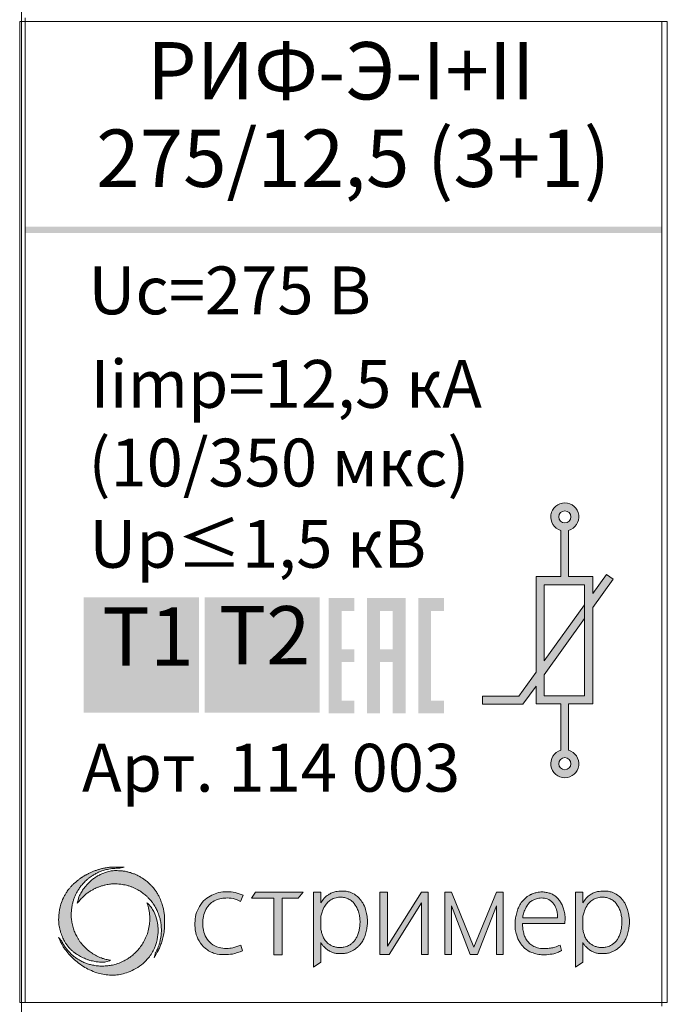
# Model space of a CAD drawing. Units: millimetres. Extents: x 130 to 1026, y -1655 to 2179.
# Drawn here: x 668 to 686, y -825 to -798 of the extents above; entities that cross this region are included whole.
import ezdxf

# ---------------------------------------------------------------- set-up
doc = ezdxf.new("R2010")
doc.units = ezdxf.units.MM
doc.layers.get('0').update_dxf_attribs({"lineweight": 18})
doc.styles.add('PDF Arial', font='arial.ttf')
doc.styles.add('PDF Arial Bold', font='arialbd.ttf')

msp = doc.modelspace()

# ---------------------------------------------------------------- hatches: boundary and pattern name
at = {"true_color": 0x000000, "transparency": 33554687}
for points in [[(668.59, -804.12), (685.99, -804.12), (685.99, -804.289), (668.59, -804.289)], [(670.187, -814.246), (673.337, -814.246), (673.337, -817.396), (670.187, -817.396)], [(673.492, -814.246), (676.641, -814.246), (676.641, -817.396), (673.492, -817.396)]]:
    msp.add_hatch(color=18, dxfattribs=at).paths.add_polyline_path(points)
at = {"lineweight": 15, "ltscale": 15, "true_color": 0x000000, "transparency": 33554687}
h = msp.add_hatch(color=18, dxfattribs=at)
h.dxf.hatch_style = 1
h.paths.add_polyline_path([(682.552, -816.29), (682.082, -816.941), (681.091, -816.941), (681.091, -817.163), (682.195, -817.163), (682.552, -816.669), (682.552, -817.155), (683.228, -817.155), (683.228, -818.422, 7.055606), (683.441, -818.42), (683.441, -817.155), (684.102, -817.155), (684.102, -814.518), (684.66, -813.745), (684.482, -813.616), (684.102, -814.142), (684.102, -813.677), (683.441, -813.677), (683.441, -812.416, 7.055606), (683.228, -812.414), (683.228, -813.677), (682.552, -813.677)])
h.paths.add_polyline_path([(682.773, -813.898), (683.88, -813.898), (683.88, -816.934), (682.773, -816.934), (682.773, -816.362), (683.88, -814.826), (683.88, -814.449), (682.773, -815.983)], flags=16)
h.paths.add_polyline_path([(683.173, -812.047, -1), (683.503, -812.047, -1)], flags=16)
h.paths.add_polyline_path([(683.503, -818.789, -1), (683.173, -818.789, -1)], flags=16)
at = {"true_color": 0x000000, "transparency": 33554687}
h = msp.add_hatch(color=18, dxfattribs=at)
h.paths.add_polyline_path([(678.286, -815.664), (678.636, -815.664), (678.636, -814.614), (678.286, -814.614)], flags=0)
h.paths.add_polyline_path([(677.936, -814.265), (678.986, -814.265), (678.986, -817.414), (678.636, -817.414), (678.636, -816.014), (678.286, -816.014), (678.286, -817.414), (677.936, -817.414)], flags=0)
h.paths.add_polyline_path([(676.886, -814.265), (677.586, -814.265), (677.586, -814.614), (677.236, -814.614), (677.236, -815.664), (677.586, -815.664), (677.586, -816.014), (677.236, -816.014), (677.236, -817.064), (677.586, -817.064), (677.586, -817.414), (676.886, -817.414)], flags=0)
h.paths.add_polyline_path([(679.335, -814.265), (680.035, -814.265), (680.035, -814.614), (679.685, -814.614), (679.685, -817.064), (680.035, -817.064), (680.035, -817.414), (679.335, -817.414)], flags=0)
at = {"true_color": 0x004e75, "transparency": 33554687}
msp.add_hatch(color=156, dxfattribs=at).paths.add_polyline_path([(671.207, -816.6), (671.207, -815.217), (670.69, -815.217), (670.69, -815.031), (671.933, -815.031), (671.933, -815.217), (671.414, -815.217), (671.414, -816.6)])
at = {"lineweight": 5, "ltscale": 15, "true_color": 0x000000, "transparency": 33554687}
h = msp.add_hatch(color=18, dxfattribs=at)
h.dxf.hatch_style = 1
edge = h.paths.add_edge_path()
edge.add_spline(control_points=[(672.113, -824.093), (672.129, -824.065), (672.158, -824.015), (672.197, -823.944), (672.241, -823.866), (672.281, -823.771), (672.327, -823.649), (672.366, -823.508), (672.398, -823.347), (672.397, -823.2), (672.396, -823.075), (672.399, -822.97), (672.39, -822.879), (672.377, -822.788), (672.356, -822.711), (672.336, -822.629), (672.314, -822.564), (672.29, -822.507), (672.27, -822.462), (672.251, -822.42), (672.229, -822.379), (672.203, -822.335), (672.176, -822.295), (672.148, -822.251), (672.115, -822.208), (672.084, -822.168), (672.053, -822.135), (672.024, -822.103), (671.988, -822.068), (671.947, -822.029), (671.903, -821.994), (671.862, -821.963), (671.821, -821.935), (671.772, -821.901), (671.714, -821.866), (671.658, -821.837), (671.6, -821.812), (671.537, -821.788), (671.457, -821.761), (671.369, -821.737), (671.288, -821.724), (671.212, -821.715), (671.146, -821.714), (671.069, -821.706), (671.003, -821.714), (670.937, -821.72), (670.875, -821.732), (670.806, -821.751), (670.737, -821.775), (670.657, -821.809), (670.571, -821.853), (670.48, -821.915), (670.386, -821.982), (670.291, -822.078), (670.202, -822.182), (670.12, -822.3), (670.049, -822.436), (670.027, -822.544), (670.015, -822.603)], knot_values=[0, 0, 0, 0, 0.095493, 0.173879, 0.242233, 0.363971, 0.481644, 0.63432, 0.803331, 0.971446, 1.074572, 1.178237, 1.286747, 1.346732, 1.455968, 1.522967, 1.599756, 1.663136, 1.708323, 1.748091, 1.801202, 1.847563, 1.901311, 1.944274, 2.006702, 2.061105, 2.097802, 2.140804, 2.192281, 2.248172, 2.309789, 2.360935, 2.40302, 2.459402, 2.539845, 2.603574, 2.648881, 2.729637, 2.805533, 2.902384, 3.002052, 3.051188, 3.132468, 3.201966, 3.280553, 3.331513, 3.4014, 3.468709, 3.546217, 3.619599, 3.731544, 3.834378, 3.950181, 4.078025, 4.235537, 4.361679, 4.508973, 4.690703, 4.690703, 4.690703, 4.690703], degree=3, periodic=0)
edge.add_spline(control_points=[(670.015, -822.603), (670.026, -822.591), (670.049, -822.563), (670.085, -822.52), (670.123, -822.474), (670.165, -822.435), (670.202, -822.396), (670.242, -822.364), (670.278, -822.333), (670.319, -822.305), (670.357, -822.278), (670.409, -822.246), (670.459, -822.218), (670.513, -822.191), (670.552, -822.172), (670.597, -822.158), (670.635, -822.14), (670.694, -822.123), (670.757, -822.104), (670.83, -822.091), (670.908, -822.078), (671.002, -822.068), (671.103, -822.073), (671.197, -822.078), (671.281, -822.093), (671.364, -822.111), (671.447, -822.133), (671.524, -822.162), (671.599, -822.196), (671.665, -822.231), (671.724, -822.264), (671.771, -822.297), (671.819, -822.334), (671.869, -822.37), (671.916, -822.416), (671.965, -822.46), (672.01, -822.513), (672.058, -822.567), (672.096, -822.626), (672.136, -822.687), (672.167, -822.742), (672.195, -822.798), (672.221, -822.857), (672.243, -822.919), (672.263, -822.977), (672.275, -823.029), (672.289, -823.085), (672.301, -823.146), (672.307, -823.208), (672.31, -823.273), (672.316, -823.34), (672.31, -823.407), (672.307, -823.482), (672.292, -823.555), (672.277, -823.637), (672.256, -823.714), (672.231, -823.79), (672.201, -823.866), (672.17, -823.917), (672.154, -823.95), (672.151, -823.956)], knot_values=[0, 0, 0, 0, 0.050788, 0.108155, 0.166761, 0.229899, 0.280537, 0.327959, 0.383731, 0.422571, 0.476875, 0.521828, 0.608692, 0.646656, 0.704401, 0.73851, 0.787337, 0.830152, 0.92271, 0.983902, 1.052698, 1.160043, 1.265681, 1.357598, 1.43936, 1.522287, 1.612745, 1.695716, 1.770944, 1.85906, 1.919644, 1.97316, 2.03282, 2.100592, 2.156791, 2.229194, 2.298558, 2.364013, 2.445776, 2.510248, 2.581792, 2.635466, 2.697698, 2.77466, 2.83238, 2.882103, 2.935229, 3.006935, 3.065983, 3.123332, 3.202124, 3.266762, 3.325877, 3.424835, 3.49187, 3.576171, 3.661852, 3.73137, 3.821006, 3.841798, 3.841798, 3.841798, 3.841798], degree=3, periodic=0)
edge.add_line((672.151, -823.956), (672.113, -824.093))
edge = h.paths.add_edge_path()
edge.add_spline(control_points=[(671.919, -822.59), (671.933, -822.634), (671.967, -822.741), (671.991, -822.89), (672.001, -823.042), (671.988, -823.189), (671.958, -823.35), (671.902, -823.514), (671.831, -823.658), (671.746, -823.788), (671.656, -823.9), (671.554, -823.995), (671.458, -824.078), (671.349, -824.144), (671.227, -824.21), (671.088, -824.261), (670.947, -824.298), (670.809, -824.316), (670.671, -824.32), (670.532, -824.31), (670.407, -824.288), (670.294, -824.256), (670.19, -824.217), (670.094, -824.167), (670.002, -824.114), (669.923, -824.055), (669.849, -823.991), (669.778, -823.92), (669.712, -823.841), (669.659, -823.764), (669.618, -823.697), (669.599, -823.657), (669.589, -823.638)], knot_values=[0, 0, 0, 0, 0.139511, 0.335128, 0.452905, 0.59382, 0.777014, 0.941727, 1.112613, 1.258222, 1.407119, 1.541785, 1.677315, 1.786689, 1.922508, 2.09246, 2.230296, 2.358846, 2.508535, 2.64446, 2.776977, 2.886396, 2.995566, 3.111766, 3.211236, 3.312716, 3.405761, 3.505765, 3.612335, 3.716261, 3.785066, 3.848466, 3.848466, 3.848466, 3.848466], degree=3, periodic=0)
edge.add_line((669.589, -823.638), (669.502, -823.54))
edge.add_spline(control_points=[(669.502, -823.54), (669.512, -823.563), (669.538, -823.617), (669.585, -823.712), (669.656, -823.829), (669.753, -823.959), (669.872, -824.089), (670.015, -824.214), (670.174, -824.326), (670.354, -824.429), (670.533, -824.498), (670.715, -824.548), (670.886, -824.566), (671.059, -824.569), (671.232, -824.539), (671.42, -824.485), (671.623, -824.391), (671.808, -824.256), (671.987, -824.071), (672.144, -823.834), (672.215, -823.548), (672.23, -823.298), (672.199, -823.063), (672.131, -822.871), (672.036, -822.698), (671.96, -822.628), (671.919, -822.59)], knot_values=[0, 0, 0, 0, 0.073997, 0.181069, 0.3161, 0.485806, 0.665957, 0.843353, 1.055619, 1.248567, 1.463296, 1.629883, 1.814325, 1.977611, 2.145711, 2.338872, 2.564037, 2.811211, 3.022647, 3.333259, 3.653211, 3.893112, 4.081007, 4.360419, 4.500036, 4.667168, 4.667168, 4.667168, 4.667168], degree=3, periodic=0)
edge = h.paths.add_edge_path()
edge.add_spline(control_points=[(670.922, -824.159), (670.883, -824.151), (670.819, -824.139), (670.736, -824.116), (670.666, -824.096), (670.594, -824.065), (670.517, -824.026), (670.45, -823.987), (670.392, -823.949), (670.345, -823.916), (670.302, -823.88), (670.263, -823.848), (670.226, -823.81), (670.182, -823.766), (670.14, -823.717), (670.095, -823.661), (670.055, -823.603), (670.015, -823.538), (669.983, -823.478), (669.954, -823.419), (669.931, -823.361), (669.909, -823.296), (669.888, -823.227), (669.868, -823.137), (669.854, -823.031), (669.844, -822.92), (669.854, -822.812), (669.86, -822.72), (669.88, -822.63), (669.9, -822.549), (669.929, -822.46), (669.966, -822.375), (670.005, -822.296), (670.052, -822.22), (670.098, -822.153), (670.146, -822.094), (670.189, -822.045), (670.236, -822), (670.283, -821.954), (670.336, -821.911), (670.394, -821.868), (670.462, -821.824), (670.549, -821.777), (670.638, -821.735), (670.736, -821.701), (670.826, -821.678), (670.918, -821.658), (670.999, -821.652), (671.083, -821.645), (671.141, -821.646), (671.173, -821.647)], knot_values=[0, 0, 0, 0, 0.12034, 0.194919, 0.257472, 0.339007, 0.429734, 0.516361, 0.570474, 0.63859, 0.688013, 0.73986, 0.790211, 0.844842, 0.927949, 0.982961, 1.061565, 1.13786, 1.211572, 1.266015, 1.334322, 1.399755, 1.470076, 1.551418, 1.675805, 1.790382, 1.884052, 2.002411, 2.066458, 2.159468, 2.254261, 2.345466, 2.4378, 2.51966, 2.612337, 2.679089, 2.749507, 2.80824, 2.873761, 2.94787, 3.011991, 3.089855, 3.191382, 3.307694, 3.384641, 3.501789, 3.587853, 3.665431, 3.744268, 3.839803, 3.839803, 3.839803, 3.839803], degree=3, periodic=0)
edge.add_line((671.173, -821.647), (671.292, -821.619))
edge.add_spline(control_points=[(671.292, -821.619), (671.282, -821.618), (671.263, -821.614), (671.213, -821.61), (671.153, -821.613), (671.063, -821.612), (670.979, -821.614), (670.897, -821.618), (670.834, -821.625), (670.781, -821.636), (670.73, -821.645), (670.682, -821.655), (670.637, -821.67), (670.591, -821.682), (670.549, -821.696), (670.504, -821.712), (670.45, -821.73), (670.395, -821.755), (670.345, -821.781), (670.306, -821.797), (670.277, -821.814), (670.246, -821.829), (670.219, -821.846), (670.188, -821.862), (670.164, -821.88), (670.139, -821.895), (670.118, -821.91), (670.091, -821.927), (670.064, -821.949), (670.037, -821.968), (670.01, -821.99), (669.985, -822.01), (669.959, -822.033), (669.935, -822.053), (669.91, -822.076), (669.882, -822.102), (669.857, -822.13), (669.832, -822.159), (669.808, -822.184), (669.784, -822.215), (669.755, -822.251), (669.72, -822.303), (669.678, -822.373), (669.619, -822.479), (669.547, -822.665), (669.513, -822.863), (669.504, -823.039), (669.506, -823.137), (669.519, -823.231), (669.538, -823.32), (669.564, -823.404), (669.591, -823.483), (669.619, -823.548), (669.648, -823.612), (669.683, -823.68), (669.731, -823.748), (669.788, -823.816), (669.846, -823.877), (669.914, -823.933), (669.996, -823.997), (670.107, -824.062), (670.222, -824.113), (670.342, -824.159), (670.438, -824.181), (670.525, -824.199), (670.588, -824.208), (670.66, -824.209), (670.731, -824.21), (670.824, -824.204), (670.881, -824.178), (670.922, -824.159)], knot_values=[0, 0, 0, 0, 0.029496, 0.059945, 0.148008, 0.211341, 0.328857, 0.40092, 0.457332, 0.517639, 0.562522, 0.613048, 0.664514, 0.704358, 0.75622, 0.797528, 0.846659, 0.928361, 0.978526, 1.015541, 1.05324, 1.080967, 1.118813, 1.148611, 1.184189, 1.209218, 1.235174, 1.263755, 1.30478, 1.338816, 1.363542, 1.408079, 1.434673, 1.467931, 1.500935, 1.536122, 1.583904, 1.613828, 1.650936, 1.688069, 1.729773, 1.7897, 1.876055, 1.975794, 2.152989, 2.472502, 2.570319, 2.683757, 2.764483, 2.85625, 2.954524, 3.029662, 3.106461, 3.166466, 3.239534, 3.335571, 3.415679, 3.505504, 3.586088, 3.68141, 3.815916, 3.97157, 4.058235, 4.20037, 4.268075, 4.322874, 4.392198, 4.484274, 4.537118, 4.669781, 4.669781, 4.669781, 4.669781], degree=3, periodic=0)
h = msp.add_hatch(color=18, dxfattribs=at)
h.dxf.hatch_style = 1
edge = h.paths.add_edge_path()
edge.add_spline(control_points=[(676.672, -823.678), (676.679, -823.691), (676.7, -823.725), (676.746, -823.785), (676.816, -823.853), (676.905, -823.908), (676.995, -823.951), (677.109, -823.977), (677.226, -823.978), (677.334, -823.975), (677.414, -823.952), (677.491, -823.926), (677.57, -823.88), (677.645, -823.826), (677.72, -823.762), (677.788, -823.679), (677.849, -823.571), (677.9, -823.443), (677.925, -823.305), (677.947, -823.167), (677.946, -823.041), (677.926, -822.908), (677.895, -822.757), (677.827, -822.599), (677.731, -822.469), (677.617, -822.364), (677.491, -822.303), (677.365, -822.271), (677.26, -822.267), (677.164, -822.273), (677.066, -822.281), (676.97, -822.314), (676.861, -822.371), (676.754, -822.461), (676.7, -822.548), (676.672, -822.592)], knot_values=[0, 0, 0, 0, 0.044592, 0.118618, 0.227901, 0.334174, 0.43093, 0.525062, 0.683107, 0.781315, 0.8458, 0.932572, 1.023282, 1.120869, 1.208283, 1.318074, 1.441435, 1.57749, 1.730737, 1.860157, 1.996792, 2.105212, 2.265747, 2.45732, 2.615653, 2.74879, 2.918266, 3.028241, 3.137731, 3.231878, 3.316122, 3.430735, 3.534967, 3.685061, 3.841603, 3.841603, 3.841603, 3.841603], degree=3, periodic=0)
edge.add_line((676.672, -822.592), (676.672, -822.296))
edge.add_line((676.672, -822.296), (676.473, -822.296))
edge.add_line((676.473, -822.296), (676.473, -824.348))
edge.add_line((676.473, -824.348), (676.672, -824.215))
edge.add_line((676.672, -824.215), (676.672, -823.678))
edge = h.paths.add_edge_path(flags=16)
edge.add_spline(control_points=[(676.672, -823.317), (676.68, -823.354), (676.696, -823.422), (676.729, -823.526), (676.789, -823.625), (676.868, -823.702), (676.95, -823.757), (677.033, -823.79), (677.118, -823.806), (677.193, -823.813), (677.252, -823.811), (677.312, -823.798), (677.385, -823.779), (677.466, -823.741), (677.542, -823.681), (677.606, -823.613), (677.653, -823.525), (677.696, -823.429), (677.722, -823.319), (677.739, -823.191), (677.745, -823.062), (677.725, -822.927), (677.694, -822.805), (677.63, -822.67), (677.544, -822.551), (677.423, -822.479), (677.318, -822.447), (677.205, -822.427), (677.077, -822.448), (676.948, -822.494), (676.848, -822.582), (676.761, -822.695), (676.708, -822.825), (676.682, -822.92), (676.672, -822.956)], knot_values=[0, 0, 0, 0, 0.111593, 0.208897, 0.328313, 0.453076, 0.53572, 0.624981, 0.719609, 0.791733, 0.851789, 0.897056, 0.974483, 1.077401, 1.163671, 1.262741, 1.356072, 1.460544, 1.578099, 1.692903, 1.847261, 1.964601, 2.101017, 2.223122, 2.411865, 2.529834, 2.637968, 2.740416, 2.870525, 3.024309, 3.144493, 3.264131, 3.448753, 3.560982, 3.560982, 3.560982, 3.560982], degree=3, periodic=0)
edge.add_line((676.672, -823.323), (676.672, -822.956))
h.paths.add_polyline_path([(675.61, -822.461), (676.055, -822.461), (676.188, -822.296), (674.885, -822.296), (674.778, -822.461), (675.383, -822.461), (675.383, -824.015), (675.61, -824.015)])
edge = h.paths.add_edge_path()
edge.add_spline(control_points=[(674.547, -822.38), (674.476, -822.354), (674.335, -822.302), (674.107, -822.279), (673.887, -822.298), (673.686, -822.38), (673.492, -822.49), (673.346, -822.682), (673.244, -822.906), (673.224, -823.154), (673.238, -823.401), (673.333, -823.644), (673.509, -823.855), (673.759, -823.989), (674.021, -824.011), (674.279, -823.996), (674.439, -823.934), (674.53, -823.899)], knot_values=[0, 0, 0, 0, 0.225862, 0.44759, 0.682775, 0.879534, 1.094469, 1.343938, 1.588635, 1.822154, 2.081117, 2.326671, 2.590728, 2.890023, 3.14892, 3.369993, 3.660713, 3.660713, 3.660713, 3.660713], degree=3, periodic=0)
edge.add_line((674.53, -823.899), (674.485, -823.747))
edge.add_spline(control_points=[(674.485, -823.747), (674.413, -823.774), (674.286, -823.822), (674.082, -823.84), (673.874, -823.824), (673.67, -823.719), (673.525, -823.543), (673.454, -823.345), (673.438, -823.148), (673.458, -822.956), (673.522, -822.769), (673.637, -822.611), (673.79, -822.51), (673.951, -822.467), (674.13, -822.452), (674.314, -822.471), (674.428, -822.528), (674.477, -822.553)], knot_values=[0, 0, 0, 0, 0.229709, 0.404754, 0.609018, 0.850424, 1.067584, 1.279512, 1.470208, 1.657465, 1.854277, 2.058165, 2.23062, 2.39428, 2.551209, 2.770835, 2.934382, 2.934382, 2.934382, 2.934382], degree=3, periodic=0)
edge.add_line((674.477, -822.553), (674.547, -822.38))
h.paths.add_polyline_path([(678.284, -824.002), (678.535, -824.002), (679.423, -822.587), (679.423, -824.002), (679.605, -824.002), (679.605, -822.296), (679.423, -822.296), (678.497, -823.771), (678.497, -822.296), (678.284, -822.296)])
h.paths.add_polyline_path([(680.24, -822.673), (680.754, -824.002), (680.953, -824.002), (681.468, -822.673), (681.468, -824.002), (681.65, -824.002), (681.65, -822.296), (681.468, -822.296), (680.854, -823.801), (680.24, -822.296), (680.057, -822.296), (680.057, -824.002), (680.24, -824.002)])
h = msp.add_hatch(color=18, dxfattribs=at)
h.dxf.hatch_style = 1
edge = h.paths.add_edge_path()
edge.add_spline(control_points=[(683.338, -823.157), (683.343, -823.091), (683.352, -822.977), (683.325, -822.823), (683.291, -822.7), (683.238, -822.597), (683.179, -822.503), (683.104, -822.427), (683.025, -822.364), (682.93, -822.326), (682.829, -822.302), (682.707, -822.288), (682.59, -822.303), (682.487, -822.326), (682.411, -822.358), (682.342, -822.395), (682.272, -822.448), (682.21, -822.514), (682.151, -822.579), (682.107, -822.651), (682.073, -822.719), (682.043, -822.791), (682.023, -822.862), (682.007, -822.933), (681.987, -823.017), (681.98, -823.133), (681.974, -823.277), (682.011, -823.444), (682.059, -823.593), (682.148, -823.728), (682.255, -823.856), (682.414, -823.946), (682.586, -823.995), (682.755, -824.015), (682.943, -823.999), (683.118, -823.968), (683.216, -823.915), (683.252, -823.895)], knot_values=[0, 0, 0, 0, 0.196844, 0.341965, 0.464136, 0.577836, 0.688525, 0.796956, 0.89729, 0.989037, 1.1004, 1.207998, 1.356968, 1.45125, 1.522639, 1.602864, 1.685985, 1.784161, 1.875672, 1.947617, 2.035769, 2.103586, 2.182799, 2.257776, 2.319554, 2.443402, 2.604787, 2.750335, 2.953111, 3.070262, 3.231615, 3.451165, 3.605601, 3.76745, 3.957879, 4.169703, 4.291802, 4.291802, 4.291802, 4.291802], degree=3, periodic=0)
edge.add_line((683.252, -823.895), (683.212, -823.744))
edge.add_spline(control_points=[(683.212, -823.744), (683.165, -823.765), (683.08, -823.802), (682.939, -823.832), (682.792, -823.843), (682.637, -823.834), (682.494, -823.789), (682.386, -823.716), (682.304, -823.627), (682.248, -823.526), (682.211, -823.412), (682.188, -823.288), (682.184, -823.201), (682.182, -823.157)], knot_values=[0, 0, 0, 0, 0.153792, 0.278307, 0.429897, 0.594958, 0.741974, 0.872648, 0.983796, 1.101108, 1.214907, 1.34376, 1.476792, 1.476792, 1.476792, 1.476792], degree=3, periodic=0)
edge.add_line((682.182, -823.157), (683.338, -823.157))
edge = h.paths.add_edge_path(flags=16)
edge.add_spline(control_points=[(682.188, -823.001), (682.192, -822.964), (682.202, -822.878), (682.254, -822.765), (682.313, -822.658), (682.38, -822.57), (682.469, -822.514), (682.573, -822.47), (682.707, -822.45), (682.869, -822.475), (683.026, -822.576), (683.096, -822.728), (683.137, -822.869), (683.141, -822.955), (683.143, -823.001)], knot_values=[0, 0, 0, 0, 0.111521, 0.256158, 0.369965, 0.479204, 0.582794, 0.681064, 0.818134, 0.981391, 1.164939, 1.349066, 1.470694, 1.60591, 1.60591, 1.60591, 1.60591], degree=3, periodic=0)
edge.add_line((683.143, -823.001), (682.188, -823.001))
h = msp.add_hatch(color=18, dxfattribs=at)
h.dxf.hatch_style = 1
edge = h.paths.add_edge_path()
edge.add_line((683.831, -822.592), (683.831, -822.296))
edge.add_line((683.831, -822.296), (683.632, -822.296))
edge.add_line((683.632, -822.296), (683.632, -824.348))
edge.add_line((683.632, -824.348), (683.831, -824.215))
edge.add_line((683.831, -824.215), (683.831, -823.678))
edge.add_spline(control_points=[(683.831, -823.678), (683.839, -823.691), (683.859, -823.725), (683.906, -823.785), (683.976, -823.853), (684.065, -823.908), (684.154, -823.951), (684.269, -823.977), (684.386, -823.978), (684.493, -823.975), (684.573, -823.952), (684.65, -823.926), (684.73, -823.88), (684.805, -823.826), (684.879, -823.762), (684.947, -823.679), (685.008, -823.571), (685.06, -823.443), (685.084, -823.305), (685.107, -823.167), (685.105, -823.041), (685.086, -822.908), (685.055, -822.757), (684.987, -822.599), (684.89, -822.469), (684.776, -822.364), (684.65, -822.303), (684.524, -822.271), (684.419, -822.267), (684.324, -822.273), (684.226, -822.281), (684.129, -822.314), (684.02, -822.371), (683.914, -822.461), (683.859, -822.548), (683.831, -822.592)], knot_values=[0, 0, 0, 0, 0.044592, 0.118618, 0.227901, 0.334174, 0.43093, 0.525062, 0.683107, 0.781315, 0.8458, 0.932572, 1.023282, 1.120869, 1.208283, 1.318074, 1.441435, 1.57749, 1.730737, 1.860157, 1.996792, 2.105212, 2.265747, 2.45732, 2.615653, 2.74879, 2.918266, 3.028241, 3.137731, 3.231878, 3.316122, 3.430735, 3.534967, 3.685061, 3.841603, 3.841603, 3.841603, 3.841603], degree=3, periodic=0)
edge = h.paths.add_edge_path(flags=16)
edge.add_spline(control_points=[(683.831, -823.317), (683.84, -823.354), (683.855, -823.422), (683.889, -823.526), (683.949, -823.625), (684.027, -823.702), (684.109, -823.757), (684.193, -823.79), (684.277, -823.806), (684.352, -823.813), (684.412, -823.811), (684.471, -823.798), (684.544, -823.779), (684.626, -823.741), (684.701, -823.681), (684.766, -823.613), (684.812, -823.525), (684.855, -823.429), (684.881, -823.319), (684.898, -823.191), (684.904, -823.062), (684.884, -822.927), (684.853, -822.805), (684.79, -822.67), (684.703, -822.551), (684.583, -822.479), (684.478, -822.447), (684.365, -822.427), (684.236, -822.448), (684.107, -822.494), (684.008, -822.582), (683.92, -822.695), (683.868, -822.825), (683.841, -822.92), (683.831, -822.956)], knot_values=[0, 0, 0, 0, 0.111593, 0.208897, 0.328313, 0.453076, 0.53572, 0.624981, 0.719609, 0.791733, 0.851789, 0.897056, 0.974483, 1.077401, 1.163671, 1.262741, 1.356072, 1.460544, 1.578099, 1.692903, 1.847261, 1.964601, 2.101017, 2.223122, 2.411865, 2.529834, 2.637968, 2.740416, 2.870525, 3.024309, 3.144493, 3.264131, 3.448753, 3.560982, 3.560982, 3.560982, 3.560982], degree=3, periodic=0)
edge.add_line((683.831, -823.323), (683.831, -822.956))

# ---------------------------------------------------------------- linework, layer by layer
at = {"color": 18, "lineweight": 20, "true_color": 0x000000}
msp.add_line((668.49, -766.914), (668.49, -856.914), dxfattribs=at)
at = {"color": 18, "linetype": 'Continuous', "lineweight": 20, "true_color": 0x000000}
for p, q in [((668.44, -825.313), (668.44, -798.513)), ((668.59, -798.512), (668.59, -825.312)), ((685.99, -825.312), (685.99, -798.512)), ((686.14, -798.513), (686.14, -825.313))]:
    msp.add_line(p, q, dxfattribs=at)
at = {"color": 0, "linetype": 'Continuous', "lineweight": 20}
for p, q in [((668.59, -798.412), (668.59, -798.512)), ((685.99, -798.512), (668.59, -798.512)), ((668.59, -825.312), (685.99, -825.312)), ((685.99, -825.412), (685.99, -825.312))]:
    msp.add_line(p, q, dxfattribs=at)
at = {"color": 18, "true_color": 0x000000}
for p, q in [((683.228, -813.677), (683.228, -812.414)), ((683.441, -812.416), (683.441, -813.677))]:
    msp.add_line(p, q, dxfattribs=at)
for p, q in [((684.102, -814.142), (684.482, -813.616)), ((684.482, -813.616), (684.66, -813.745)), ((684.66, -813.745), (684.102, -814.518)), ((682.773, -815.983), (683.88, -814.449)), ((683.88, -814.826), (682.773, -816.362)), ((682.082, -816.941), (682.552, -816.29)), ((682.552, -816.669), (682.195, -817.163)), ((681.091, -817.161), (681.091, -816.941)), ((681.091, -816.941), (682.082, -816.941)), ((681.091, -817.161), (681.091, -817.163)), ((682.195, -817.163), (681.091, -817.163)), ((683.228, -818.422), (683.228, -817.155)), ((683.441, -817.155), (683.441, -818.42))]:
    msp.add_line(p, q)
at = {"color": 0, "lineweight": 5}
for p, q in [((671.173, -821.647), (671.292, -821.619)), ((674.778, -822.461), (674.885, -822.296)), ((674.885, -822.296), (676.188, -822.296)), ((676.055, -822.461), (676.188, -822.296)), ((676.672, -822.296), (676.473, -822.296)), ((676.473, -822.296), (676.473, -824.348)), ((676.672, -822.592), (676.672, -822.296)), ((678.284, -822.296), (678.497, -822.296)), ((678.284, -824.002), (678.284, -822.296)), ((678.497, -822.296), (678.497, -823.771)), ((678.497, -823.771), (679.423, -822.296)), ((679.423, -822.296), (679.605, -822.296)), ((679.605, -822.296), (679.605, -824.002)), ((680.24, -822.296), (680.057, -822.296)), ((680.057, -822.296), (680.057, -824.002)), ((680.854, -823.801), (680.24, -822.296)), ((680.854, -823.801), (681.468, -822.296)), ((681.468, -822.296), (681.65, -822.296)), ((681.65, -822.296), (681.65, -824.002)), ((683.831, -822.296), (683.632, -822.296)), ((683.632, -822.296), (683.632, -824.348)), ((683.831, -822.592), (683.831, -822.296)), ((674.477, -822.553), (674.547, -822.38)), ((675.383, -822.461), (674.778, -822.461)), ((675.383, -822.461), (675.383, -824.015)), ((675.61, -824.015), (675.61, -822.461)), ((675.61, -822.461), (676.055, -822.461)), ((678.535, -824.002), (679.423, -822.587)), ((679.423, -824.002), (679.423, -822.587)), ((680.24, -824.002), (680.24, -822.673)), ((680.754, -824.002), (680.24, -822.673)), ((680.953, -824.002), (681.468, -822.673)), ((681.468, -824.002), (681.468, -822.673)), ((676.672, -822.956), (676.672, -823.317)), ((682.188, -823.001), (683.143, -823.001)), ((683.831, -822.956), (683.831, -823.317)), ((682.182, -823.157), (683.338, -823.157)), ((674.485, -823.747), (674.53, -823.899)), ((676.672, -824.215), (676.672, -823.678)), ((683.252, -823.895), (683.212, -823.744)), ((683.831, -824.215), (683.831, -823.678))]:
    msp.add_line(p, q, dxfattribs=at)
at = {"color": 0, "lineweight": 5, "ltscale": 15}
for p, q in [((669.589, -823.638), (669.502, -823.54)), ((672.151, -823.956), (672.113, -824.093)), ((675.383, -824.015), (675.61, -824.015)), ((676.473, -824.348), (676.672, -824.215)), ((678.284, -824.002), (678.535, -824.002)), ((679.423, -824.002), (679.605, -824.002)), ((680.057, -824.002), (680.24, -824.002)), ((680.754, -824.002), (680.953, -824.002)), ((681.468, -824.002), (681.65, -824.002)), ((683.831, -824.215), (683.632, -824.348))]:
    msp.add_line(p, q, dxfattribs=at)
for points in [[(682.552, -816.29), (682.552, -813.677), (683.228, -813.677)], [(683.441, -813.677), (684.102, -813.677), (684.102, -814.142)], [(682.773, -815.983), (682.773, -813.898), (683.88, -813.898), (683.88, -816.934), (682.773, -816.934), (682.773, -816.362)], [(684.102, -814.518), (684.102, -817.155), (683.441, -817.155)], [(683.228, -817.155), (682.552, -817.155), (682.552, -816.669)]]:
    msp.add_lwpolyline(points)
at = {"color": 18, "true_color": 0x000000}
for centre in [(683.338, -812.047), (683.338, -818.789)]:
    msp.add_circle(centre, 0.165, dxfattribs=at)
for centre, start, end in [((683.338, -812.047), 285.596, 253.3285), ((683.338, -818.789), 106.6715, 74.404)]:
    msp.add_arc(centre, 0.383, start, end, dxfattribs=at)
at = {"color": 0, "linetype": 'Continuous', "lineweight": 20}
for centre, major_axis, start_param, end_param in [((668.59, -798.513), (0.15, 0), 1.570796, 3.141593), ((685.99, -798.513), (0.15, 0), 0.000056, 1.570796), ((668.59, -825.313), (-0.15, 0), 4.712389, 6.283115), ((685.99, -825.313), (-0.15, 0), 3.141593, 4.712389)]:
    msp.add_ellipse(centre, major_axis=major_axis, ratio=0.001137, start_param=start_param, end_param=end_param, dxfattribs=at)
at = {"color": 0, "lineweight": 5}
for points in [[(670.922, -824.159), (670.797, -824.204), (670.745, -824.209), (670.653, -824.209), (670.583, -824.206), (670.529, -824.199), (670.462, -824.186), (670.325, -824.151), (670.243, -824.121), (670.102, -824.056), (669.986, -823.987), (669.911, -823.93), (669.849, -823.877), (669.787, -823.813), (669.735, -823.751), (669.681, -823.672), (669.646, -823.608), (669.621, -823.553), (669.592, -823.482), (669.567, -823.411), (669.539, -823.317), (669.52, -823.228), (669.509, -823.147), (669.505, -823.034), (669.51, -822.936), (669.568, -822.622), (669.633, -822.457), (669.681, -822.37), (669.726, -822.296), (669.759, -822.246), (669.785, -822.213), (669.808, -822.185), (669.833, -822.157), (669.853, -822.135), (669.885, -822.099), (669.911, -822.075), (669.935, -822.053), (669.961, -822.032), (669.981, -822.014), (670.015, -821.986), (670.034, -821.97), (670.062, -821.95), (670.095, -821.926), (670.118, -821.91), (670.14, -821.895), (670.161, -821.881), (670.19, -821.862), (670.216, -821.847), (670.249, -821.828), (670.274, -821.815), (670.307, -821.797), (670.341, -821.782), (670.386, -821.76), (670.46, -821.727), (670.507, -821.711), (670.546, -821.697), (670.595, -821.681), (670.633, -821.67), (670.683, -821.656), (670.732, -821.645), (670.776, -821.637), (670.836, -821.625), (670.892, -821.619), (670.964, -821.615), (671.081, -821.612), (671.144, -821.612), (671.232, -821.612), (671.263, -821.615), (671.292, -821.619)], [(670.922, -824.159), (670.804, -824.134), (670.732, -824.115), (670.673, -824.097), (670.597, -824.065), (670.516, -824.024), (670.441, -823.981), (670.396, -823.951), (670.341, -823.911), (670.302, -823.88), (670.263, -823.847), (670.227, -823.811), (670.189, -823.772), (670.134, -823.71), (670.1, -823.667), (670.055, -823.602), (670.016, -823.537), (669.981, -823.472), (669.957, -823.423), (669.931, -823.36), (669.91, -823.298), (669.89, -823.23), (669.872, -823.151), (669.854, -823.028), (669.847, -822.914), (669.853, -822.82), (669.865, -822.702), (669.878, -822.64), (669.901, -822.549), (669.931, -822.46), (669.966, -822.376), (670.008, -822.293), (670.051, -822.223), (670.104, -822.147), (670.146, -822.095), (670.193, -822.043), (670.234, -822.001), (670.282, -821.956), (670.339, -821.909), (670.391, -821.871), (670.456, -821.829), (670.545, -821.78), (670.651, -821.732), (670.724, -821.706), (670.837, -821.676), (670.921, -821.659), (670.998, -821.652), (671.077, -821.647), (671.173, -821.647)], [(670.015, -822.603), (670.06, -822.427), (670.126, -822.296), (670.198, -822.192), (670.299, -822.072), (670.391, -821.982), (670.484, -821.913), (670.57, -821.857), (670.669, -821.805), (670.736, -821.776), (670.81, -821.751), (670.875, -821.733), (670.943, -821.72), (670.994, -821.714), (671.072, -821.709), (671.142, -821.713), (671.223, -821.717), (671.272, -821.722), (671.37, -821.739), (671.464, -821.764), (671.536, -821.788), (671.611, -821.817), (671.652, -821.835), (671.709, -821.864), (671.778, -821.906), (671.825, -821.938), (671.859, -821.962), (671.9, -821.992), (671.948, -822.031), (671.989, -822.069), (672.025, -822.105), (672.055, -822.137), (672.079, -822.164), (672.114, -822.206), (672.151, -822.256), (672.175, -822.292), (672.204, -822.337), (672.228, -822.377), (672.252, -822.424), (672.269, -822.46), (672.287, -822.502), (672.311, -822.56), (672.336, -822.633), (672.353, -822.698), (672.378, -822.804), (672.387, -822.863), (672.397, -822.971), (672.397, -823.075), (672.397, -823.178), (672.392, -823.346), (672.363, -823.513), (672.322, -823.66), (672.28, -823.77), (672.231, -823.881), (672.198, -823.941), (672.16, -824.01), (672.113, -824.093)], [(670.015, -822.603), (670.048, -822.565), (670.085, -822.521), (670.123, -822.476), (670.167, -822.432), (670.204, -822.396), (670.24, -822.366), (670.283, -822.33), (670.315, -822.308), (670.359, -822.277), (670.398, -822.253), (670.473, -822.211), (670.507, -822.194), (670.56, -822.17), (670.592, -822.159), (670.637, -822.141), (670.678, -822.128), (670.768, -822.103), (670.828, -822.092), (670.896, -822.081), (671.002, -822.071), (671.108, -822.074), (671.2, -822.081), (671.28, -822.094), (671.361, -822.111), (671.449, -822.135), (671.526, -822.164), (671.595, -822.195), (671.673, -822.236), (671.726, -822.266), (671.77, -822.297), (671.817, -822.332), (671.871, -822.374), (671.912, -822.412), (671.965, -822.462), (672.011, -822.514), (672.053, -822.564), (672.1, -822.631), (672.134, -822.685), (672.169, -822.748), (672.194, -822.795), (672.219, -822.852), (672.245, -822.925), (672.263, -822.98), (672.275, -823.028), (672.287, -823.079), (672.3, -823.15), (672.307, -823.209), (672.31, -823.266), (672.314, -823.345), (672.31, -823.409), (672.306, -823.468), (672.29, -823.566), (672.277, -823.632), (672.256, -823.713), (672.229, -823.794), (672.202, -823.859), (672.16, -823.938), (672.146, -823.966)], [(674.53, -823.899), (674.254, -823.988), (674.033, -824.005), (673.776, -823.974), (673.512, -823.833), (673.342, -823.632), (673.252, -823.403), (673.23, -823.145), (673.257, -822.913), (673.353, -822.688), (673.511, -822.495), (673.694, -822.381), (673.878, -822.312), (674.111, -822.286), (674.332, -822.311), (674.547, -822.38)], [(676.672, -822.592), (676.762, -822.465), (676.876, -822.367), (676.968, -822.318), (677.077, -822.283), (677.161, -822.273), (677.255, -822.268), (677.364, -822.275), (677.471, -822.301), (677.622, -822.377), (677.722, -822.465), (677.816, -822.593), (677.893, -822.768), (677.928, -822.925), (677.942, -823.032), (677.943, -823.169), (677.926, -823.297), (677.894, -823.447), (677.844, -823.574), (677.783, -823.681), (677.712, -823.765), (677.647, -823.823), (677.567, -823.88), (677.488, -823.924), (677.407, -823.953), (677.344, -823.969), (677.246, -823.977), (677.088, -823.97), (676.997, -823.948), (676.909, -823.908), (676.819, -823.85), (676.74, -823.775), (676.695, -823.716), (676.672, -823.678)], [(683.338, -823.157), (683.344, -822.96), (683.321, -822.816), (683.286, -822.699), (683.236, -822.597), (683.175, -822.505), (683.1, -822.426), (683.02, -822.367), (682.936, -822.33), (682.827, -822.304), (682.72, -822.293), (682.572, -822.308), (682.481, -822.331), (682.415, -822.358), (682.344, -822.397), (682.278, -822.446), (682.208, -822.516), (682.149, -822.585), (682.111, -822.646), (682.071, -822.725), (682.046, -822.788), (682.023, -822.864), (682.006, -822.937), (681.993, -822.997), (681.981, -823.121), (681.981, -823.282), (682.009, -823.425), (682.078, -823.615), (682.141, -823.714), (682.248, -823.835), (682.437, -823.947), (682.585, -823.99), (682.746, -824.009), (682.936, -823.997), (683.142, -823.949), (683.252, -823.895)], [(683.831, -822.592), (683.921, -822.465), (684.035, -822.367), (684.127, -822.318), (684.236, -822.283), (684.32, -822.273), (684.414, -822.268), (684.523, -822.275), (684.63, -822.301), (684.782, -822.377), (684.881, -822.465), (684.975, -822.593), (685.052, -822.768), (685.087, -822.925), (685.102, -823.032), (685.103, -823.169), (685.085, -823.297), (685.053, -823.447), (685.004, -823.574), (684.942, -823.681), (684.872, -823.765), (684.806, -823.823), (684.727, -823.88), (684.648, -823.924), (684.566, -823.953), (684.504, -823.969), (684.406, -823.977), (684.248, -823.97), (684.156, -823.948), (684.068, -823.908), (683.979, -823.85), (683.9, -823.775), (683.855, -823.716), (683.831, -823.678)], [(671.919, -822.59), (672.035, -822.71), (672.106, -822.831), (672.198, -823.095), (672.222, -823.281), (672.21, -823.52), (672.126, -823.829), (671.96, -824.092), (671.813, -824.244), (671.612, -824.388), (671.408, -824.484), (671.223, -824.538), (671.057, -824.564), (670.894, -824.564), (670.71, -824.542), (670.549, -824.5), (670.35, -824.421), (670.181, -824.327), (670.008, -824.204), (669.875, -824.087), (669.753, -823.954), (669.651, -823.818), (669.582, -823.703), (669.533, -823.607), (669.502, -823.54)], [(671.919, -822.59), (671.958, -822.724), (671.991, -822.916), (671.998, -823.034), (671.987, -823.175), (671.953, -823.354), (671.9, -823.51), (671.824, -823.664), (671.745, -823.786), (671.65, -823.901), (671.553, -823.994), (671.449, -824.081), (671.356, -824.139), (671.236, -824.202), (671.077, -824.262), (670.943, -824.296), (670.816, -824.313), (670.666, -824.318), (670.531, -824.307), (670.4, -824.284), (670.295, -824.255), (670.193, -824.216), (670.089, -824.164), (670.004, -824.113), (669.922, -824.053), (669.851, -823.992), (669.781, -823.921), (669.713, -823.839), (669.653, -823.754), (669.618, -823.694), (669.589, -823.638)], [(674.485, -823.747), (674.266, -823.817), (674.092, -823.835), (673.889, -823.812), (673.674, -823.702), (673.535, -823.535), (673.461, -823.337), (673.444, -823.147), (673.464, -822.961), (673.53, -822.775), (673.653, -822.612), (673.797, -822.517), (673.954, -822.471), (674.11, -822.458), (674.328, -822.487), (674.477, -822.553)], [(676.672, -822.956), (676.703, -822.849), (676.778, -822.68), (676.851, -822.585), (676.943, -822.507), (677.085, -822.45), (677.214, -822.433), (677.316, -822.448), (677.419, -822.482), (677.519, -822.543), (677.637, -822.691), (677.688, -822.802), (677.724, -822.933), (677.74, -823.05), (677.736, -823.204), (677.72, -823.318), (677.691, -823.432), (677.65, -823.528), (677.604, -823.609), (677.537, -823.682), (677.469, -823.735), (677.376, -823.779), (677.301, -823.8), (677.257, -823.809), (677.197, -823.812), (677.125, -823.806), (677.032, -823.787), (676.95, -823.753), (676.881, -823.708), (676.792, -823.62), (676.73, -823.518), (676.699, -823.426), (676.672, -823.317)], [(682.188, -823.001), (682.205, -822.891), (682.26, -822.756), (682.316, -822.658), (682.385, -822.573), (682.472, -822.516), (682.562, -822.478), (682.698, -822.458), (682.859, -822.485), (683.011, -822.587), (683.099, -822.749), (683.131, -822.866), (683.143, -823.001)], [(683.831, -822.956), (683.863, -822.849), (683.937, -822.68), (684.01, -822.585), (684.102, -822.507), (684.245, -822.45), (684.374, -822.433), (684.475, -822.448), (684.578, -822.482), (684.679, -822.543), (684.796, -822.691), (684.848, -822.802), (684.883, -822.933), (684.899, -823.05), (684.895, -823.204), (684.879, -823.318), (684.851, -823.432), (684.81, -823.528), (684.763, -823.609), (684.696, -823.682), (684.628, -823.735), (684.535, -823.779), (684.461, -823.8), (684.416, -823.809), (684.356, -823.812), (684.285, -823.806), (684.192, -823.787), (684.109, -823.753), (684.04, -823.708), (683.951, -823.62), (683.89, -823.518), (683.858, -823.426), (683.831, -823.317)], [(683.212, -823.744), (683.069, -823.801), (682.948, -823.828), (682.797, -823.84), (682.632, -823.827), (682.492, -823.781), (682.384, -823.708), (682.309, -823.626), (682.251, -823.524), (682.215, -823.416), (682.191, -823.289), (682.182, -823.157)]]:
    msp.add_spline(points, degree=3, dxfattribs=at)

# ---------------------------------------------------------------- texts
at = {"color": 18, "true_color": 0x000000, "attachment_point": 7, "style": 'PDF Arial Bold'}
for s, insert, char_height in [('РИФ-Э-I+II', (671.922, -801.132), 1.5685), ('275/12,5 (3+1)', (670.532, -803.521), 1.56852), ('{\\fArial|b0|i0|c204|p34;Uc=275 В}', (670.319, -806.511), 1.30684), ('{\\fArial|b0|i0|c204|p34;Iimp=12,5 кА}', (670.376, -809.066), 1.30684), ('{\\fArial|b0|i0|c204|p34;(10/350 мкс)}', (670.319, -811.215), 1.30684), ('{\\fArial|b0|i0|c204|p34;Up≤1,5 кВ }', (670.341, -813.435), 1.30684), ('{\\fArial|b0|i0|c204|p34;Арт. 114 003}', (670.142, -819.553), 1.30684)]:
    msp.add_mtext(s, dxfattribs=dict(at, insert=insert, char_height=char_height))
at = {"color": 7, "true_color": 0xffffff, "char_height": 1.5906, "attachment_point": 7, "style": 'PDF Arial'}
for s, insert in [('T1', (670.699, -816.605)), ('T2', (673.88, -816.572))]:
    msp.add_mtext(s, dxfattribs=dict(at, insert=insert))

doc.saveas('drawing.dxf')
